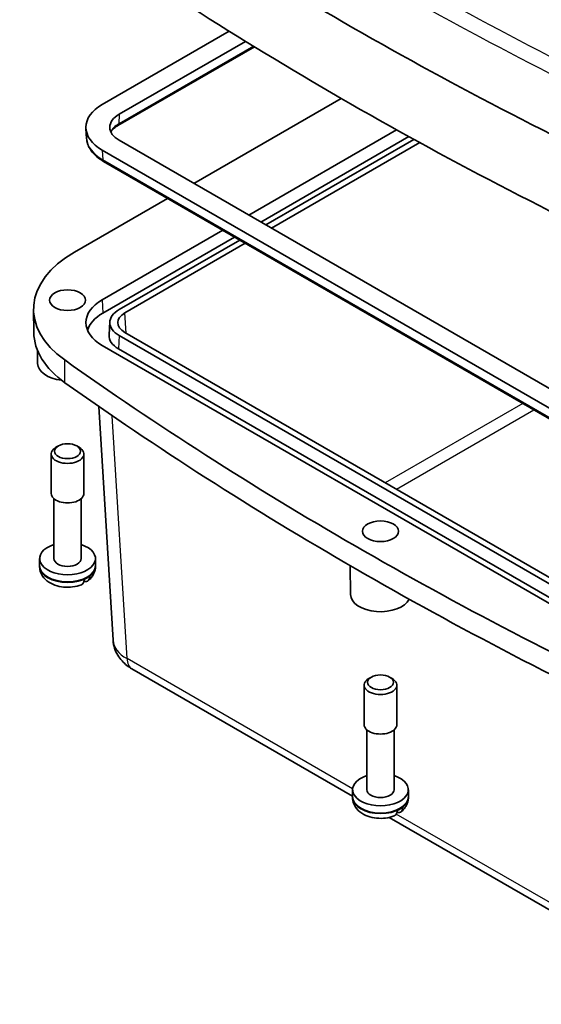
# Model space of a CAD drawing. Units: millimetres. Extents: x 29 to 3187, y 14 to 578.
# Drawn here: x 499 to 565, y 179 to 302 of the extents above; entities that cross this region are included whole.
import ezdxf

# ---------------------------------------------------------------- set-up
doc = ezdxf.new("R2010")
doc.units = ezdxf.units.MM
doc.header["$LTSCALE"] = 2
doc.layers.add('Visible (ISO)', color=7, linetype='Continuous', lineweight=35)
doc.layers.add('Visible Narrow (ISO)', color=7, linetype='Continuous', lineweight=25)

msp = doc.modelspace()

# ---------------------------------------------------------------- linework, layer by layer
at = {"layer": 'Visible (ISO)'}
for p, q in [((509.683, 291.505), (525.598, 300.694)), ((527.644, 299.426), (511.804, 290.281)), ((528.759, 298.741), (511.644, 288.859)), ((539.622, 292.281), (521.152, 281.617)), ((507.717, 287.254), (507.637, 288.498)), ((528.067, 277.625), (546.601, 288.326)), ((511.804, 287.015), (587.069, 243.56)), ((548.12, 287.484), (529.556, 276.766)), ((548.768, 287.127), (530.189, 276.4)), ((530.896, 275.992), (549.493, 286.729)), ((584.948, 242.336), (509.683, 285.79)), ((509.842, 284.369), (585.107, 240.914)), ((517.88, 279.728), (506.19, 272.979)), ((509.683, 267.011), (524.795, 275.736)), ((526.283, 274.876), (509.757, 265.335)), ((526.916, 274.511), (511.804, 265.786)), ((512.51, 265.377), (527.623, 274.103)), ((501.095, 262.915), (501.064, 265.772)), ((510.635, 264.238), (510.53, 262.608)), ((511.804, 262.52), (587.069, 219.066)), ((587.777, 219.473), (512.51, 262.929)), ((501.577, 259.037), (501.561, 260.661)), ((584.948, 217.841), (509.683, 261.295)), ((511.73, 260.844), (586.995, 217.39)), ((509.26, 253.63), (511.034, 224.311)), ((504.182, 248.688), (503.878, 248.513)), ((506.473, 248.688), (506.777, 248.513)), ((503.277, 242.72), (503.277, 247.676)), ((507.377, 242.72), (507.377, 247.676)), ((503.627, 234.555), (503.627, 242.058)), ((507.027, 234.555), (507.027, 242.058)), ((501.828, 233.696), (501.827, 234.554)), ((501.828, 233.577), (501.828, 233.696)), ((508.826, 233.696), (508.827, 234.554)), ((508.826, 233.577), (508.826, 233.696)), ((540.822, 230.052), (540.786, 233.663)), ((513.405, 220.731), (541.073, 204.757)), ((542.522, 213.734), (542.522, 218.691)), ((543.426, 219.703), (543.122, 219.527)), ((545.718, 219.703), (546.021, 219.527)), ((546.622, 213.734), (546.622, 218.691)), ((542.872, 205.569), (542.872, 213.073)), ((546.272, 205.569), (546.272, 213.073)), ((541.073, 204.711), (541.072, 205.568)), ((548.071, 204.711), (548.072, 205.568)), ((541.073, 204.591), (541.073, 204.711)), ((548.071, 204.591), (548.071, 204.711)), ((545.67, 202.103), (586.277, 178.658))]:
    msp.add_line(p, q, dxfattribs=at)
for centre, major_axis, ratio, start_param, end_param in [((913.063, 517.277), (-527.723, 0), 0.5773503, 0.6818924, 0.8889039), ((913.063, 507.887), (-528.125, 0), 0.5773503, 0.6818924, 0.8889039), ((514.632, 288.648), (-7, 0), 0.5773503, 5.4977871, 7.0685835), ((514.632, 288.648), (-4, 0), 0.5773503, 5.4977871, 7.0685835), ((518.564, 265.835), (-17.5, 0), 0.5773503, 5.4977871, 6.9650777), ((514.632, 264.153), (-7, 0), 0.5773503, 5.4977871, 7.0685835), ((514.632, 264.153), (-4, 0), 0.5773503, 5.4977871, 7.0685835), ((514.632, 262.52), (-6.895, 0), 0.5773503, 5.4977871, 6.1146262), ((514.635, 264.153), (-3.004, 0), 0.5766475, 5.4983961, 7.0679745), ((518.564, 262.977), (-17.469, 0), 0.5773503, 0.0061709, 0.6818924), ((514.632, 262.52), (-4.105, 0), 0.5773503, 6.2461189, 7.0685835), ((913.063, 450.732), (525.625, 0), 0.5773503, 3.8234851, 4.0304966), ((505.327, 259.05), (-3.75, 0), 0.5773503, 0.0057025, 1.3716838), ((913.063, 447.875), (525.594, 0), 0.5773503, 3.8234851, 4.0304966), ((505.327, 247.676), (-2.05, 0), 0.5773503, 5.4977871, 10.2101761), ((505.327, 242.72), (-2.05, 0), 0.5773503, 0, 3.1415927), ((505.327, 234.555), (-3.5, 0), 0.5773503, 5.2195691, 10.4883942), ((505.327, 234.555), (1.7, 0), 0.5773503, 3.1415927, 6.2831853), ((505.327, 233.575), (3.499, 0), 0.5773503, 5.3591222, 5.6364521), ((544.572, 230.064), (-3.75, 0), 0.5773503, 0.0057025, 2.8617381), ((544.572, 218.691), (-2.05, 0), 0.5773503, 5.4977871, 10.2101761), ((544.572, 213.734), (-2.05, 0), 0.5773503, 0, 3.1415927), ((544.572, 205.569), (-3.5, 0), 0.5773503, 5.2195691, 10.4883942), ((544.572, 205.569), (1.7, 0), 0.5773503, 3.1415927, 6.2831853), ((544.572, 204.589), (3.499, 0), 0.5773503, 5.3591222, 5.6364521)]:
    msp.add_ellipse(centre, major_axis=major_axis, ratio=ratio, start_param=start_param, end_param=end_param, dxfattribs=at)
for centre, major_axis in [((505.327, 266.97), (2.25, 0)), ((505.327, 248.027), (1.62, 0)), ((544.572, 237.984), (2.25, 0)), ((544.572, 219.041), (1.62, 0))]:
    msp.add_ellipse(centre, major_axis=major_axis, ratio=0.5773503, dxfattribs=at)
for points, knots in [([(511.644, 288.859), (511.501, 288.777), (511.371, 288.689), (511.14, 288.508), (511.039, 288.415), (510.876, 288.238), (510.812, 288.154), (510.759, 288.071)], [0, 0, 0, 0, 0.14966636, 0.14966636, 0.29933271, 0.29933271, 0.43069003, 0.43069003, 0.43069003, 0.43069003]), ([(507.717, 287.254), (507.732, 287.026), (507.776, 286.799), (507.92, 286.359), (508.02, 286.145), (508.268, 285.735), (508.416, 285.539), (508.756, 285.168), (508.948, 284.992), (509.368, 284.664), (509.597, 284.51), (509.842, 284.369)], [0.82246455, 0.82246455, 0.82246455, 0.82246455, 0.9721309, 0.9721309, 1.12179726, 1.12179726, 1.27146361, 1.27146361, 1.42112997, 1.42112997, 1.57079633, 1.57079633, 1.57079633, 1.57079633]), ([(507.059, 231.287), (506.71, 231.146), (506.343, 231.055), (505.595, 230.958), (505.215, 230.952), (504.465, 231.025), (504.096, 231.104), (503.389, 231.359), (503.049, 231.534), (502.48, 231.993), (502.238, 232.261), (501.944, 232.84), (501.859, 233.115), (501.831, 233.46), (501.828, 233.518), (501.828, 233.577)], [0.173571, 0.173571, 0.173571, 0.173571, 0.5639098, 0.5639098, 0.9535946, 0.9535946, 1.3425289, 1.3425289, 1.7347372, 1.7347372, 2.0702117, 2.0702117, 2.3080373, 2.3080373, 2.3561945, 2.3561945, 2.3561945, 2.3561945]), ([(508.826, 233.577), (508.826, 233.426), (508.81, 233.275), (508.747, 232.984), (508.7, 232.844), (508.585, 232.583), (508.516, 232.461), (508.363, 232.235), (508.279, 232.132), (508.101, 231.943), (508.007, 231.857), (507.91, 231.779)], [5.49778714, 5.49778714, 5.49778714, 5.49778714, 5.62234441, 5.62234441, 5.74690168, 5.74690168, 5.87145895, 5.87145895, 5.99601622, 5.99601622, 6.12057349, 6.12057349, 6.12057349, 6.12057349]), ([(508.12, 232.358), (508.123, 232.221), (508.099, 232.076), (508.012, 231.876), (507.934, 231.786), (507.764, 231.69), (507.643, 231.669), (507.489, 231.687), (507.445, 231.696), (507.399, 231.71)], [0.00023016, 0.00023016, 0.00023016, 0.00023016, 0.05161531, 0.05161531, 0.10363277, 0.10363277, 0.15626428, 0.15626428, 0.1750863, 0.1750863, 0.1750863, 0.1750863]), ([(507.058, 231.288), (507.079, 231.296), (507.099, 231.305), (507.207, 231.366), (507.294, 231.462), (507.397, 231.671), (507.431, 231.821), (507.436, 231.963)], [0.73542642, 0.73542642, 0.73542642, 0.73542642, 0.74596318, 0.74596318, 0.79798064, 0.79798064, 0.84936579, 0.84936579, 0.84936579, 0.84936579]), ([(513.405, 220.731), (513.186, 220.857), (512.971, 221), (512.553, 221.327), (512.35, 221.512), (511.965, 221.932), (511.784, 222.169), (511.465, 222.698), (511.327, 222.992), (511.121, 223.626), (511.055, 223.966), (511.034, 224.311)], [-0.78478918, -0.78478918, -0.78478918, -0.78478918, -0.63480417, -0.63480417, -0.48481916, -0.48481916, -0.33483415, -0.33483415, -0.18484914, -0.18484914, -0.03486413, -0.03486413, -0.03486413, -0.03486413]), ([(546.303, 202.302), (545.955, 202.16), (545.588, 202.069), (544.84, 201.972), (544.459, 201.966), (543.709, 202.04), (543.34, 202.119), (542.633, 202.373), (542.293, 202.548), (541.724, 203.007), (541.483, 203.276), (541.188, 203.854), (541.104, 204.13), (541.075, 204.474), (541.073, 204.533), (541.073, 204.591)], [0.173571, 0.173571, 0.173571, 0.173571, 0.5639098, 0.5639098, 0.9535946, 0.9535946, 1.3425289, 1.3425289, 1.7347372, 1.7347372, 2.0702117, 2.0702117, 2.3080373, 2.3080373, 2.3561945, 2.3561945, 2.3561945, 2.3561945]), ([(548.071, 204.591), (548.071, 204.44), (548.054, 204.289), (547.991, 203.999), (547.945, 203.859), (547.83, 203.597), (547.761, 203.475), (547.608, 203.25), (547.524, 203.147), (547.346, 202.958), (547.252, 202.872), (547.154, 202.793)], [5.49778714, 5.49778714, 5.49778714, 5.49778714, 5.62234441, 5.62234441, 5.74690168, 5.74690168, 5.87145895, 5.87145895, 5.99601622, 5.99601622, 6.12057349, 6.12057349, 6.12057349, 6.12057349]), ([(546.303, 202.302), (546.324, 202.31), (546.343, 202.319), (546.452, 202.381), (546.539, 202.476), (546.641, 202.685), (546.675, 202.835), (546.68, 202.977)], [0.73542642, 0.73542642, 0.73542642, 0.73542642, 0.74596318, 0.74596318, 0.79798064, 0.79798064, 0.84936579, 0.84936579, 0.84936579, 0.84936579]), ([(547.364, 203.372), (547.368, 203.235), (547.343, 203.091), (547.257, 202.89), (547.178, 202.8), (547.009, 202.705), (546.887, 202.684), (546.734, 202.701), (546.689, 202.711), (546.643, 202.724)], [0.00023016, 0.00023016, 0.00023016, 0.00023016, 0.05161531, 0.05161531, 0.10363277, 0.10363277, 0.15626428, 0.15626428, 0.1750863, 0.1750863, 0.1750863, 0.1750863])]:
    msp.add_open_spline(points, degree=3, knots=knots, dxfattribs=at)
at = {"layer": 'Visible Narrow (ISO)'}
for p, q in [((528.635, 298.817), (511.747, 289.067)), ((511.804, 290.281), (511.747, 289.067)), ((509.683, 285.79), (509.739, 284.576)), ((585.004, 241.122), (509.739, 284.576)), ((509.683, 267.011), (509.757, 265.335)), ((512.663, 262.84), (512.51, 265.377)), ((511.804, 262.52), (511.73, 260.844)), ((505.001, 256.62), (504.977, 259.467)), ((562.409, 254.019), (545.176, 244.069)), ((546.565, 243.267), (563.799, 253.217)), ((512.785, 222.019), (510.943, 252.47)), ((541.077, 205.684), (512.785, 222.019)), ((585.657, 179.946), (546.557, 202.521))]:
    msp.add_line(p, q, dxfattribs=at)
for centre, major_axis, ratio, start_param, end_param in [((913.063, 522.992), (-522.527, 0), 0.5773503, 0.6818924, 0.8889039), ((913.063, 522.176), (524.259, 0), 0.5773503, 3.8234851, 4.0304966), ((514.632, 287.402), (-4.08, 0), 0.5773503, 5.4977871, 5.977238), ((511.394, 289.292), (0.25, -0.433), 0.5773503, 0, 0.7330383), ((514.632, 287.402), (-6.92, 0), 0.5773503, 0.0370664, 0.7853982), ((510.092, 284.802), (-0.25, -0.433), 0.5773503, 5.550147, 6.2831853), ((505.327, 233.697), (-3.499, 0), 0.5773503, 0.0006171, 3.1409756), ((505.327, 233.577), (3.499, 0), 0.5773503, 3.1415927, 6.2831853), ((517.03, 224.553), (-5.999, -0.181), 0.576999, 0.0174427, 0.7673677), ((514.905, 223.329), (-1.5, -2.598), 0.5773503, 5.5326937, 6.2831853), ((544.572, 204.712), (-3.499, 0), 0.5773503, 0.0006171, 3.1409756), ((544.572, 204.591), (3.499, 0), 0.5773503, 3.1415927, 6.2831853)]:
    msp.add_ellipse(centre, major_axis=major_axis, ratio=ratio, start_param=start_param, end_param=end_param, dxfattribs=at)

doc.saveas('drawing.dxf')
